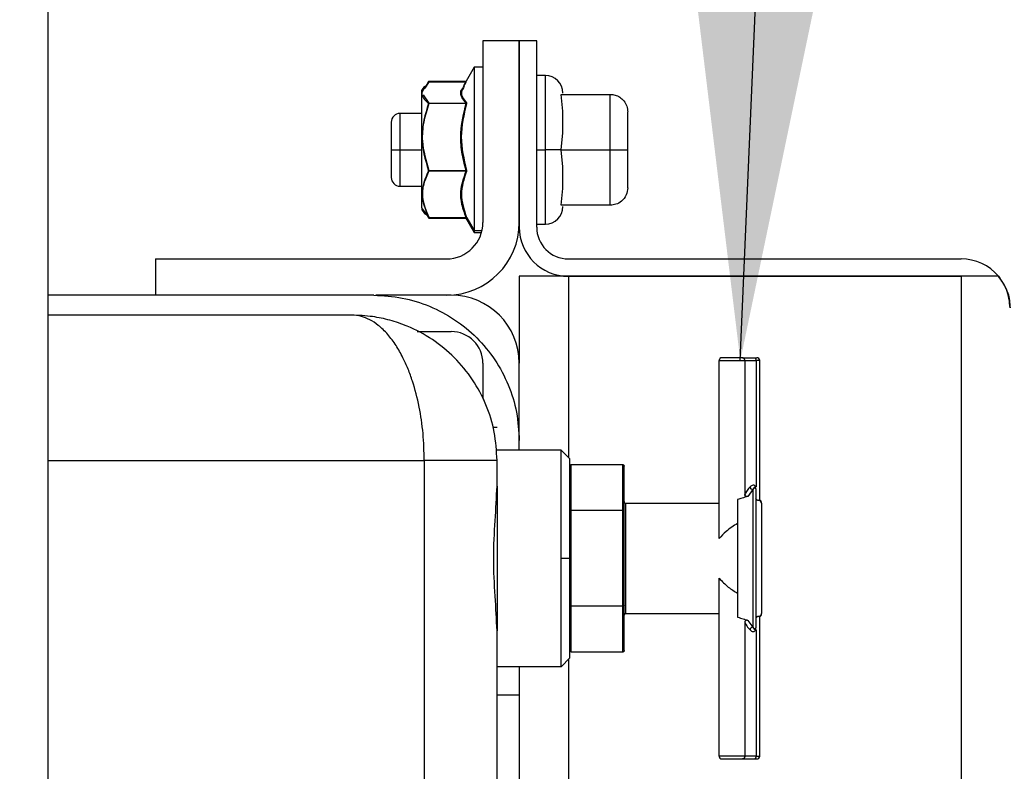
# Model space of a CAD drawing. Units: inches. Extents: x 0.1 to 14.1, y -9.5 to 8.4.
# Drawn here: x 6.5 to 6.7, y -6.2 to -6.1 of the extents above; entities that cross this region are included whole.
import ezdxf

# ---------------------------------------------------------------- set-up
doc = ezdxf.new("R2010")
doc.units = ezdxf.units.IN
doc.header["$MEASUREMENT"] = 0
doc.header["$PDSIZE"] = -1
doc.styles.add('SLDTEXTSTYLE0', font='TXT', dxfattribs={"width": 0.75})
doc.dimstyles.new('SLDDIMSTYLE0', dxfattribs={"dimtxt": 0.125, "dimasz": 0.13, "dimexe": 0, "dimexo": 0.0625, "dimgap": 0.03125, "dimtad": 0, "dimtih": 1, "dimtoh": 1, "dimdec": 0, "dimlfac": 16, "dimrnd": 1e-09, "dimdsep": 46, "dimtxsty": 'SLDTEXTSTYLE0', "dimblk1": 'NONE', "dimblk2": 'NONE', "dimsah": 1, "dimcen": 0.09, "dimadec": 0, "dimazin": 2, "dimtfac": 1, "dimtdec": 0, "dimtofl": 0, "dimtmove": 0, "dimatfit": 3, "dimldrblk": 'NONE', "dimfxl": 1, "dimfrac": 2, "dimtolj": 1, "dimtzin": 12, "dimarcsym": 0})
doc.dimstyles.new('SLDDIMSTYLE5', dxfattribs={"dimtxt": 0.125, "dimasz": 0.13, "dimexe": 0, "dimexo": 0.0625, "dimgap": 0.03125, "dimtad": 0, "dimtih": 1, "dimtoh": 1, "dimlfac": 16, "dimrnd": 1e-09, "dimzin": 4, "dimdsep": 46, "dimtxsty": 'SLDTEXTSTYLE0', "dimsah": 1, "dimcen": 0.09, "dimadec": 0, "dimazin": 1, "dimtfac": 1, "dimtofl": 0, "dimtmove": 0, "dimatfit": 3, "dimfxl": 1, "dimfrac": 2, "dimtolj": 1, "dimtzin": 12, "dimarcsym": 0})

# ---------------------------------------------------------------- blocks, each defined once
blk = doc.blocks.new('*D45')
at = {"color": 0, "linetype": 'Continuous', "lineweight": -2, "transparency": 16777216}
for p, q in [((6.82023260930622, -5.566708550458758), (6.035078576993718, -5.566708550458758)), ((6.035078576993718, -5.566708550458758), (6.035078576993717, -6.505823740994826)), ((6.035078576993717, -7.566689849671356), (6.035078576993717, -6.693323740994826)), ((6.82023260930622, -7.566689849671356), (6.035078576993717, -7.566689849671356))]:
    blk.add_line(p, q, dxfattribs=at)
at = {"layer": 'Defpoints', "color": 0, "linetype": 'Continuous', "transparency": 16777216}
for p in [(6.035078576993718, -5.566708550458758), (6.88273260930622, -5.566708550458758), (6.88273260930622, -7.566689849671356)]:
    blk.add_point(p, dxfattribs=at)
at = {"color": 0, "linetype": 'Continuous', "lineweight": 18, "transparency": 16777216, "insert": (6.035078576993719, -6.537073740994824), "char_height": 0.125, "attachment_point": 2, "style": 'SLDTEXTSTYLE0'}
blk.add_mtext('\\A1;32', dxfattribs=at)
blk = doc.blocks.new('_None')

msp = doc.modelspace()

# ---------------------------------------------------------------- linework, layer by layer
at = {"color": 7, "linetype": 'Continuous', "lineweight": 25}
for p, q in [((6.507713908062328, -5.62918997587083), (6.507713908062328, -7.504189889045167)), ((6.608982606531015, -6.057129325612278), (6.60117011178162, -6.057129325612278)), ((6.60117011178162, -6.057129325612278), (6.60117011178162, -6.096191781026127)), ((6.608982606531015, -6.096191781026127), (6.608982606531015, -6.057129325612278)), ((6.608982973193445, -6.057129325612278), (6.608982973193445, -6.097191742807816)), ((6.612720473350858, -6.057129325612278), (6.608982973193445, -6.057129325612278)), ((6.612720473350858, -6.097191742807816), (6.612720473350858, -6.057129325612278)), ((6.599295110108468, -6.062832539728262), (6.596986933439389, -6.066830333545406)), ((6.60117011178162, -6.062832539728262), (6.599295110108468, -6.062832539728262)), ((6.599295110108468, -6.062832539728262), (6.599295110108468, -6.097890161406291)), ((6.589595513825699, -6.066012822989357), (6.588681057722905, -6.06703009123779)), ((6.589493801667352, -6.065912797478195), (6.589003024003524, -6.066816840367947)), ((6.589595513825699, -6.065867624666701), (6.589480895149784, -6.066016049618751)), ((6.589529661253099, -6.066026609496761), (6.589493801667352, -6.066060929100299)), ((6.597547431964461, -6.065859411428249), (6.589595513825699, -6.065859411428249)), ((6.589595513825699, -6.065859411428249), (6.589595513825699, -6.065860878077972)), ((6.597462274614873, -6.066006956390464), (6.589595513825699, -6.066006956390464)), ((6.589595513825699, -6.066006956390464), (6.589595513825699, -6.066008129710243)), ((6.596989115080852, -6.067042704425413), (6.597568735051698, -6.066012822989357)), ((6.597122525206352, -6.066790734002865), (6.597568735051698, -6.065867624666701)), ((6.614595456690893, -6.064608065883899), (6.612720473350858, -6.064608065883899)), ((6.588637168229923, -6.066915985889278), (6.588005885522552, -6.067799789012842)), ((6.588005885522552, -6.067799789012842), (6.588005885522552, -6.093037897460059)), ((6.589493801667352, -6.066060929100299), (6.588854709050203, -6.06707145076)), ((6.589335476829667, -6.066204367443287), (6.588888826989404, -6.0667831074243)), ((6.618345460037197, -6.072279817259172), (6.618014107198348, -6.068658952421046)), ((6.618014107198348, -6.068658952421046), (6.628532974016835, -6.068658952421046)), ((6.628532974016835, -6.080566681528609), (6.628532974016835, -6.068658952421046)), ((6.589571845765779, -6.070508104392818), (6.597549888602749, -6.070508104392818)), ((6.589571845765779, -6.070508104392818), (6.589571845765779, -6.070600503325416)), ((6.597549705271533, -6.070600503325416), (6.589571845765779, -6.070600503325416)), ((6.587982602458187, -6.072754425109796), (6.583345459360192, -6.072754425109796)), ((6.608982973193445, -6.072754425109796), (6.608982606531015, -6.072754425109796)), ((6.632282959030022, -6.080566681528609), (6.632282959030022, -6.072408882434868)), ((6.618014107198348, -6.080566681528609), (6.618345460037197, -6.076945816690483)), ((6.58147045768704, -6.080566681528609), (6.583345459360192, -6.080566681528609)), ((6.612720473350858, -6.080566681528609), (6.614595456690893, -6.080566681528609)), ((6.618014107198348, -6.080566681528609), (6.614595456690893, -6.080566681528609)), ((6.618345460037197, -6.084187839696682), (6.618014107198348, -6.080566681528609)), ((6.618014107198348, -6.080566681528609), (6.628532974016835, -6.080566681528609)), ((6.628532974016835, -6.092474703966118), (6.628532974016835, -6.080566681528609)), ((6.632282959030022, -6.088724773952297), (6.632282959030022, -6.080566681528609)), ((6.589571845765779, -6.085013856821128), (6.589571845765779, -6.0851329487787)), ((6.589571845765779, -6.085013856821128), (6.597549705271533, -6.085013856821128)), ((6.597549888602749, -6.0851329487787), (6.589571845765779, -6.0851329487787)), ((6.583345459360192, -6.088379231277369), (6.587982602458187, -6.088379231277369)), ((6.608982606531015, -6.088379231277369), (6.608982973193445, -6.088379231277369)), ((6.618014107198348, -6.092474703966118), (6.618345460037197, -6.08885383912799)), ((6.588005885522552, -6.093037897460059), (6.589493801667352, -6.095072727286864)), ((6.588005885522552, -6.093333867374323), (6.588637149896797, -6.094217670497887)), ((6.628532974016835, -6.092474703966118), (6.618014107198348, -6.092474703966118)), ((6.588637149896797, -6.094217670497887), (6.588807629594072, -6.094456147742978)), ((6.589236001312152, -6.094720144693262), (6.588682726036968, -6.094103565149375)), ((6.589493801667352, -6.095072727286864), (6.589353938283065, -6.094851556508514)), ((6.589595513825699, -6.09512054006786), (6.589353938283065, -6.094851556508514)), ((6.589595513825699, -6.095266031720461), (6.58948100514851, -6.095117313438468)), ((6.589529661253099, -6.095107046890401), (6.589493801667352, -6.095072727286864)), ((6.589527406279149, -6.095251951883114), (6.589493801667352, -6.095220858908968)), ((6.589595513825699, -6.095093847042886), (6.597568735051698, -6.095093847042886)), ((6.589595513825699, -6.095093847042886), (6.589595513825699, -6.095123766697252)), ((6.589595513825699, -6.095123766697252), (6.589595513825699, -6.095126699996701)), ((6.589595513825699, -6.095123766697252), (6.597587764831864, -6.095123766697252)), ((6.589595513825699, -6.095126699996701), (6.597594016426314, -6.095126699996701)), ((6.589595513825699, -6.095245791954273), (6.589595513825699, -6.095272484979246)), ((6.589595513825699, -6.095272484979246), (6.589595513825699, -6.095274244958915)), ((6.589595513825699, -6.095274244958915), (6.597547431964461, -6.095274244958915)), ((6.597462274614873, -6.095126699996701), (6.599295110108468, -6.098301116658901)), ((6.597676992134438, -6.095178619396922), (6.597530382161423, -6.094885876112052)), ((6.597695985248361, -6.095184485995818), (6.599295110108468, -6.097890161406291)), ((6.612720473350858, -6.096525590503264), (6.614595456690893, -6.096525590503264)), ((6.599295110108468, -6.097890161406291), (6.599295110108468, -6.098301116658901)), ((6.599295110108468, -6.098301116658901), (6.600879953466887, -6.098301116658901)), ((6.53085760403771, -6.104004330774885), (6.593357617032225, -6.104004330774885)), ((6.53085760403771, -6.104004330774885), (6.53085760403771, -6.111816880523644)), ((6.619532969652319, -6.104004330774885), (6.703870113715769, -6.104004330774885)), ((6.608982606531015, -6.107746634210143), (6.608982606531015, -6.126441724909526)), ((6.619532602989889, -6.107746634210143), (6.608982606531015, -6.107746634210143)), ((6.703870113715769, -6.107746634210143), (6.619532602989889, -6.107746634210143)), ((6.619532969652319, -6.107741940931026), (6.703870113715769, -6.107741940931026)), ((6.711925687323763, -6.107741940931026), (6.703870113715769, -6.107741940931026)), ((6.711925687323763, -6.107746634210143), (6.703870113715769, -6.107746634210143)), ((6.577732609200318, -6.111816880523644), (6.507713908062328, -6.111816880523644)), ((6.59435761548016, -6.111816880523644), (6.578163235892347, -6.111816880523644)), ((6.572951367766962, -6.116098031067427), (6.507713908062328, -6.116098031067427)), ((6.587066368042606, -6.119629430272402), (6.59435761548016, -6.119629430272402)), ((6.60117011178162, -6.126441724909526), (6.60117011178162, -6.134168622314416)), ((6.608982606531015, -6.145098096056202), (6.608982606531015, -6.126441724909526)), ((6.651915660564711, -6.164107636456368), (6.651915660564711, -6.125879411405421)), ((6.651915660564711, -6.125879411405421), (6.657424195262983, -6.125879411405421)), ((6.656914277820256, -6.125254325293135), (6.652540655011389, -6.125254325293135)), ((6.656914277820256, -6.125254325293135), (6.659402155746747, -6.125254325293135)), ((6.657424195262983, -6.125879411405421), (6.657424195262983, -6.154633079240597)), ((6.657424195262983, -6.125879411405421), (6.659865085398945, -6.125879411405421)), ((6.659402155746747, -6.125254325293135), (6.659534337553104, -6.125254325293135)), ((6.659534337553104, -6.125284244947501), (6.659534337553104, -6.125254325293135)), ((6.659534337553104, -6.125254325293135), (6.660010320387844, -6.125254325293135)), ((6.659865085398945, -6.125879411405421), (6.659865085398945, -6.153031791072147)), ((6.660635324001081, -6.155870051617653), (6.660635324001081, -6.125879411405421)), ((6.604201365097659, -6.140254338678368), (6.60337641129426, -6.140254338678368)), ((6.617951352923292, -6.145098096056202), (6.604201365097659, -6.145098096056202)), ((6.619826354596444, -6.146973061063113), (6.617951352923292, -6.145098096056202)), ((6.617951352923292, -6.168379400441921), (6.617951352923292, -6.145098096056202)), ((6.604201365097659, -6.147347936732517), (6.588576357265747, -6.147347936732517)), ((6.604201365097659, -6.152832620039653), (6.604201365097659, -6.147347936732517)), ((6.619826354596444, -6.168379400441921), (6.619826354596444, -6.146973061063113)), ((6.620138860986344, -6.158118132314298), (6.620138860986344, -6.148234966485473)), ((6.620138860986344, -6.148234966485473), (6.631201359858082, -6.148234966485473)), ((6.631201359858082, -6.158118132314298), (6.631201359858082, -6.148234966485473)), ((6.631513866247978, -6.15830058353994), (6.631513866247978, -6.148593122348027)), ((6.604201365097659, -6.152832620039653), (6.604201365097659, -6.183925887514242)), ((6.65913885545508, -6.153594984566087), (6.658076368562355, -6.155055474361051)), ((6.65913885545508, -6.153594984566087), (6.65913885545508, -6.183163816317753)), ((6.659795153706803, -6.15345037290332), (6.65976385906832, -6.15345037290332)), ((6.631826354304756, -6.156504230958225), (6.631826354304756, -6.180254276595671)), ((6.631826354304756, -6.156504230958225), (6.651915660564711, -6.156504230958225)), ((6.65588885133274, -6.155748613020521), (6.65588885133274, -6.181010187863318)), ((6.659865085398945, -6.155629227733003), (6.659795153706803, -6.155502215866921)), ((6.620138860986344, -6.178672934863465), (6.620138860986344, -6.158118132314298)), ((6.631201359858082, -6.158118132314298), (6.620138860986344, -6.158118132314298)), ((6.631201359858082, -6.178672934863465), (6.631201359858082, -6.158118132314298)), ((6.631513866247978, -6.178489896977934), (6.631513866247978, -6.15830058353994)), ((6.617951352923292, -6.191660704827639), (6.617951352923292, -6.168379400441921)), ((6.619826354596444, -6.168379400441921), (6.617951352923292, -6.168379400441921)), ((6.619826354596444, -6.189785446490783), (6.619826354596444, -6.168379400441921)), ((6.651915660564711, -6.21087938947842), (6.651915660564711, -6.172650871097527)), ((6.631201359858082, -6.178672934863465), (6.620138860986344, -6.178672934863465)), ((6.620138860986344, -6.188523834398367), (6.620138860986344, -6.178672934863465)), ((6.631201359858082, -6.188523834398367), (6.631201359858082, -6.178672934863465)), ((6.631513866247978, -6.188165385205869), (6.631513866247978, -6.178489896977934)), ((6.631826354304756, -6.180254276595671), (6.651915660564711, -6.180254276595671)), ((6.657424195262983, -6.182125721643246), (6.657424195262983, -6.21087938947842)), ((6.658076368562355, -6.181703033192845), (6.65913885545508, -6.183163816317753)), ((6.659795153706803, -6.181256585016918), (6.659865085398945, -6.181129573150837)), ((6.660635324001081, -6.21087938947842), (6.660635324001081, -6.180888749266188)), ((6.661013857128236, -6.180310009285176), (6.661013857128236, -6.180312649254677)), ((6.604201365097659, -6.232860655548958), (6.604201365097659, -6.183925887514242)), ((6.65976385906832, -6.183308427980521), (6.659795153706803, -6.183308427980521)), ((6.659865085398945, -6.183726716481749), (6.659865085398945, -6.21087938947842)), ((6.631201359858082, -6.188523834398367), (6.620138860986344, -6.188523834398367)), ((6.617951352923292, -6.191660704827639), (6.619826354596444, -6.189785446490783)), ((6.617951352923292, -6.191660704827639), (6.604201365097659, -6.191660704827639)), ((6.608982606531015, -6.191660704827639), (6.608982606531015, -6.236816796513947)), ((6.608982606531015, -6.197754341100099), (6.604201365097659, -6.197754341100099)), ((6.657424195262983, -6.21087938947842), (6.651915660564711, -6.21087938947842)), ((6.652540655011389, -6.211504182260761), (6.656914277820256, -6.211504182260761)), ((6.656914277820256, -6.211504182260761), (6.659402155746747, -6.211504182260761)), ((6.659865085398945, -6.21087938947842), (6.657424195262983, -6.21087938947842)), ((6.659402155746747, -6.211504182260761), (6.659534337553104, -6.211504182260761)), ((6.659534337553104, -6.211504182260761), (6.659534337553104, -6.211474262606394)), ((6.659534337553104, -6.211504182260761), (6.660010320387844, -6.211504182260761))]:
    msp.add_line(p, q, dxfattribs=at)
at = {"color": 8, "linetype": 'Continuous', "lineweight": 25}
for p, q in [((6.589595513825699, -6.065860878077972), (6.589595513825699, -6.065867624666701)), ((6.597542738685345, -6.065867624666701), (6.589595513825699, -6.065867624666701)), ((6.589595513825699, -6.066008129710243), (6.589595513825699, -6.066012822989357)), ((6.597458827988021, -6.066012822989357), (6.589595513825699, -6.066012822989357)), ((6.614595456690893, -6.080566681528609), (6.614595456690893, -6.064608065883899)), ((6.588330748436377, -6.068730524927567), (6.589571845765779, -6.070508104392818)), ((6.583345459360192, -6.072754425109796), (6.583345459360192, -6.080566681528609)), ((6.583345459360192, -6.080566681528609), (6.583345459360192, -6.088379231277369)), ((6.583345459360192, -6.080566681528609), (6.587982602458187, -6.080566681528609)), ((6.608982606531015, -6.080566681528609), (6.608982973193445, -6.080566681528609)), ((6.614595456690893, -6.096525590503264), (6.614595456690893, -6.080566681528609)), ((6.589595513825699, -6.095245791954273), (6.597531005487554, -6.095245791954273)), ((6.589595513825699, -6.095272484979246), (6.59754647864214, -6.095272484979246)), ((6.599295110108468, -6.097890161406291), (6.600983297273054, -6.097890161406291)), ((6.619532602989889, -6.107746634210143), (6.619532602989889, -6.146679437788407)), ((6.703870113715769, -6.107746634210143), (6.703870113715769, -6.306566844088779)), ((6.660635324001081, -6.125879411405421), (6.659865085398945, -6.125879411405421)), ((6.507713908062328, -6.147347936732517), (6.588576357265747, -6.147347936732517)), ((6.588576357265747, -6.147347936732517), (6.588576357265747, -6.232860655548958)), ((6.619532602989889, -6.190079363095434), (6.619532602989889, -6.306566844088779)), ((6.659865085398945, -6.21087938947842), (6.660635324001081, -6.21087938947842))]:
    msp.add_line(p, q, dxfattribs=at)
at = {"color": 7, "linetype": 'Continuous', "lineweight": 25}
for centre, radius, start, end in [((6.614595465081901, -6.068358054128948), 0.003750000000000142, 0, 90), ((6.59764517813527, -6.070308778583826), 0.0003069501467118061, 251.8782618151521, 272.3835870810276), ((6.597537273217789, -6.070375475691906), 0.0001332273254366863, 275.4335163588153, 335.1113265377434), ((6.583345465081901, -6.074629318175283), 0.001875000000000071, 90, 180), ((6.597462606687991, -6.084652897515182), 0.0003713189785117682, 283.5660057969113, 301.7398600438664), ((6.583345465081901, -6.086504318175283), 0.001875000000000071, 180, 270.0000000000008), ((6.597522328567592, -6.085290852749418), 0.0001602910462451773, 32.09143896492804, 80.09951385455977), ((6.588104084665652, -6.092966377249137), 0.0001214833827129362, 180.2520255570694, 216.0665278519086), ((6.614595465081901, -6.092775582221618), 0.003750000000000142, 270.0000000000008, 0), ((6.597597933013439, -6.095195530307491), 0.0001057922836056804, 41.64252007264331, 106.0212172515107), ((6.59335760930621, -6.096191818175283), 0.015625, 270.0000000000073, 0), ((6.59335760930621, -6.096191818175283), 0.007812500000000888, 270.0000000000139, 0), ((6.619532965081902, -6.097191818175283), 0.01055000000000028, 180.0000000000055, 270.0000000000008), ((6.619532965081902, -6.097191818175283), 0.00681250000000011, 180.0000000000082, 270.0000000000008), ((6.703870109306212, -6.114554318175283), 0.01055000000000028, 40.22077540692128, 90), ((6.594357609306211, -6.126441818175284), 0.01462500000000011, 0, 90), ((6.594357609306211, -6.126441818175284), 0.006812500000000554, 0, 90), ((6.660010320109592, -6.125879318175281), 0.0006249999999998757, 0, 90), ((6.65921380861073, -6.152926029513054), 0.0006731410242441372, 186.6199626885424, 263.6069509931249), ((6.631826359306213, -6.156191818175282), 0.000312500000000604, 180, 270.0000000000008), ((6.660389377452141, -6.156513891115273), 0.0006244799334344555, 0.05201548997364677, 90.04722999669447), ((6.631826359306213, -6.180566818175283), 0.000312500000000604, 90, 180), ((6.660389377554363, -6.18024491006841), 0.0006244796336764757, 269.9527606018611, 359.9749249176565), ((6.65921358219661, -6.183832544058196), 0.000672889944001904, 96.37604519215178, 173.3970411261942), ((6.660010320109592, -6.21087931817528), 0.0006249999999998757, 269.9999999997565, 359.9999999998379)]:
    msp.add_arc(centre, radius, start, end, dxfattribs=at)
for points, knots in [([(6.589595513825699, -6.065867624666701), (6.589584261894721, -6.065867180921359), (6.589561386192933, -6.065866278766327), (6.589523165764337, -6.065878771174869), (6.589504870364728, -6.065899971377853), (6.589493801667352, -6.065912797478195)], [0, 0, 0, 0, 0.276602124077202, 0.5623450514758584, 1, 1, 1, 1]), ([(6.589595513825699, -6.065861171407917), (6.589592393675314, -6.065860734682634), (6.589586048929561, -6.065859846612977), (6.589574147071971, -6.065861202803479), (6.589560626466216, -6.065864328526082), (6.589546261621283, -6.065870110457226), (6.589534684102475, -6.06587579081614), (6.589528583581092, -6.065880021646141), (6.589527002950476, -6.06588111784416)], [0, 0, 0, 0, 0.1743000894296315, 0.3544347600662558, 0.5396319530247211, 0.7319176369441709, 0.9305404955405824, 1, 1, 1, 1]), ([(6.589595513825699, -6.06600988968991), (6.589592405487334, -6.066009264545533), (6.589586095886229, -6.066007995567968), (6.58957425734355, -6.066008628336306), (6.58956111190918, -6.066011716705807), (6.589546691356503, -6.066016512467115), (6.589536296997235, -6.066022310773473), (6.589530589355981, -6.066025727635633), (6.589529606253734, -6.066026316166816)], [0, 0, 0, 0, 0.1799918601419481, 0.3653646117616343, 0.5565452807043765, 0.7531501995399159, 0.9574818068308039, 1, 1, 1, 1]), ([(6.628532974016835, -6.068658952421046), (6.628881082834724, -6.068687585006039), (6.629613267453472, -6.068747808525957), (6.630639751246154, -6.069240157628649), (6.631539262814041, -6.070055905871289), (6.632164397923276, -6.071157882615664), (6.632244114857368, -6.071999017393104), (6.632282959030022, -6.072408882434866)], [0, 0, 0, 0, 0.1644135360537175, 0.345814458087581, 0.5408889652330784, 0.7762860739032088, 1, 1, 1, 1]), ([(6.589470133607435, -6.070578210249614), (6.588764913030207, -6.07298352614637), (6.587350165638444, -6.077808845346054), (6.588762045115139, -6.082639942065983), (6.589470133607435, -6.085062842921902)], [0, 0, 0, 0, 0.4984780896799317, 1, 1, 1, 1]), ([(6.589571845765779, -6.070600503325416), (6.589146522561357, -6.071917290472479), (6.588300825680289, -6.074535541185636), (6.587927241025035, -6.079504338673525), (6.588946586664143, -6.082919203752171), (6.589571845765779, -6.085013856821128)], [0, 0, 0, 0, 0.2811750758721194, 0.5590780898543529, 1, 1, 1, 1]), ([(6.589470133607435, -6.070578210249614), (6.589476645106018, -6.070568151719002), (6.589489875884279, -6.07054771369134), (6.589524350345339, -6.070519724784663), (6.589553945737578, -6.070512483874879), (6.589571845765779, -6.070508104392818)], [0, 0, 0, 0, 0.2769107342483135, 0.562657654854482, 0.9999999999999999, 0.9999999999999999, 0.9999999999999999, 0.9999999999999999]), ([(6.589571845765779, -6.070600503325416), (6.589560589627077, -6.070596790313111), (6.589537697444236, -6.070589238970783), (6.589499553597939, -6.070580073200048), (6.589481220604146, -6.070578912307127), (6.589470133607435, -6.070578210249614)], [0, 0, 0, 0, 0.2765885593076445, 0.5625122467535099, 0.9999999999999999, 0.9999999999999999, 0.9999999999999999, 0.9999999999999999]), ([(6.597549705271533, -6.085013856821128), (6.597210345864603, -6.083687486460867), (6.596534301213545, -6.081045197580487), (6.5962439625849, -6.07613588333275), (6.597053472909501, -6.072704160289307), (6.597549705271533, -6.070600503325416)], [0, 0, 0, 0, 0.2806120988563777, 0.5590129655508852, 1, 1, 1, 1]), ([(6.597657944021151, -6.070615463152599), (6.597096642594522, -6.073006269283308), (6.595973009727096, -6.077792268784956), (6.597095956128165, -6.082575084160942), (6.597657944021151, -6.084968684009635)], [0, 0, 0, 0, 0.4995416589335835, 1, 1, 1, 1]), ([(6.597549705271533, -6.070600503325416), (6.597554983093829, -6.070590156474021), (6.597565138472923, -6.070570247467518), (6.597569861491003, -6.070542070306555), (6.597565282735438, -6.070519588674795), (6.597555138103125, -6.070512020608419), (6.597549888602749, -6.070508104392818)], [0, 0, 0, 0, 0.2600843075188344, 0.5004440453589956, 0.7414968731084718, 1, 1, 1, 1]), ([(6.597658127352364, -6.070431545277234), (6.597664053883104, -6.070440895472153), (6.597675698340559, -6.070459266750689), (6.597678325932122, -6.070507400504241), (6.597672398424791, -6.07056064556998), (6.597662818119495, -6.070596978385224), (6.597657944021151, -6.070615463152599)], [0, 0, 0, 0, 0.2839357035023463, 0.5578773428103251, 0.775064651216717, 1, 1, 1, 1]), ([(6.618345460037197, -6.076945816690483), (6.618345460037197, -6.075992094490344), (6.618345460037197, -6.074289005698375), (6.618345460037197, -6.072893740229178), (6.618345460037197, -6.072279817259172)], [0, 0, 0, 0, 0.5599955825185985, 1, 1, 1, 1]), ([(6.58147045768704, -6.074629390116707), (6.58147045768704, -6.074692003090895), (6.58147045768704, -6.074814015672837), (6.58147045768704, -6.075718226583895), (6.58147045768704, -6.0770588932325), (6.58147045768704, -6.078734369660708), (6.58147045768704, -6.080005511255878), (6.58147045768704, -6.080566681528609)], [0, 0, 0, 0, 0.210206711909489, 0.4096253850606122, 0.5904444985079881, 0.8191937284217794, 1, 1, 1, 1]), ([(6.58147045768704, -6.080566681528609), (6.58147045768704, -6.081127962147059), (6.58147045768704, -6.082399143232738), (6.58147045768704, -6.084074509315435), (6.58147045768704, -6.085415451394868), (6.58147045768704, -6.086319625286464), (6.58147045768704, -6.086441648064142), (6.58147045768704, -6.086504266270456)], [0, 0, 0, 0, 0.1808329541862106, 0.4095481359458264, 0.5903849990478817, 0.7897986168845315, 1, 1, 1, 1]), ([(6.628532974016835, -6.080566681528609), (6.628881080621028, -6.080566681528609), (6.62961325855256, -6.080566681528609), (6.630639813328493, -6.080566681528609), (6.631539188485903, -6.080566681528609), (6.632164423988414, -6.080566681528609), (6.63224412259995, -6.080566681528609), (6.632282959030022, -6.080566681528609)], [0, 0, 0, 0, 0.1644113018028567, 0.3458087994423288, 0.5408984673273227, 0.776283874663066, 0.9999999999999999, 0.9999999999999999, 0.9999999999999999, 0.9999999999999999]), ([(6.589470133607435, -6.085062842921902), (6.588768041305645, -6.086736768050628), (6.587364906955273, -6.090082114299371), (6.588784524293594, -6.093410019942475), (6.589493801667352, -6.095072727286864)], [0, 0, 0, 0, 0.5003742525470455, 1, 1, 1, 1]), ([(6.589470133607435, -6.085062842921902), (6.589476632735391, -6.085058394506474), (6.589489829055978, -6.085049362107595), (6.589524387323415, -6.085032213683897), (6.589553949986431, -6.085020778884923), (6.589571845765779, -6.085013856821128)], [0, 0, 0, 0, 0.27692259947752, 0.5622845748317284, 1, 1, 1, 1]), ([(6.589571845765779, -6.0851329487787), (6.589560583711467, -6.085129529842652), (6.589537629504886, -6.085122561401358), (6.589499712377179, -6.085099306434351), (6.589481264811649, -6.08507656502079), (6.589470133607435, -6.085062842921902)], [0, 0, 0, 0, 0.2764183096907885, 0.5633930370424843, 1, 1, 1, 1]), ([(6.597549888602749, -6.0851329487787), (6.597555137646353, -6.085125189172821), (6.597565281514605, -6.085110193599217), (6.597569862226408, -6.085078861604662), (6.597565136311513, -6.085044954730517), (6.597554983282311, -6.085024493505445), (6.597549705271533, -6.085013856821128)], [0, 0, 0, 0, 0.258832161795978, 0.5001976638283344, 0.7401797960479852, 0.9999999999999999, 0.9999999999999999, 0.9999999999999999, 0.9999999999999999]), ([(6.597657944021151, -6.084968684009635), (6.597663897848697, -6.084992928742849), (6.597675580208829, -6.085040500779897), (6.597678346649307, -6.08510816282042), (6.59767248564215, -6.085164480966471), (6.597662976758496, -6.085191775003546), (6.597658127352364, -6.085205694605001)], [0, 0, 0, 0, 0.284412081491087, 0.5580619080094461, 0.7746173608547066, 1, 1, 1, 1]), ([(6.618345460037197, -6.08885383912799), (6.618345460037197, -6.088061760820338), (6.618345460037197, -6.08664743037539), (6.618345460037197, -6.084939336625922), (6.618345460037197, -6.084187839696682)], [0, 0, 0, 0, 0.560037656321357, 1, 1, 1, 1]), ([(6.589571845765779, -6.0851329487787), (6.589148161817185, -6.086044728010755), (6.588305550256834, -6.087858050710299), (6.587946427258242, -6.091292688602822), (6.588969144930189, -6.093650061458343), (6.589595513825699, -6.095093847042886)], [0, 0, 0, 0, 0.2815806502460649, 0.5600002356846754, 0.9999999999999999, 0.9999999999999999, 0.9999999999999999, 0.9999999999999999]), ([(6.597568735051698, -6.095093847042886), (6.597227667809854, -6.094175014340795), (6.596548803498617, -6.092346158757737), (6.596253572768482, -6.088954024273692), (6.597057588194964, -6.086584074325916), (6.597549888602749, -6.0851329487787)], [0, 0, 0, 0, 0.2813257856916382, 0.559954203468335, 0.9999999999999999, 0.9999999999999999, 0.9999999999999999, 0.9999999999999999]), ([(6.597658127352364, -6.085205694605001), (6.597101923324953, -6.086849276945244), (6.595984860316101, -6.09015019701021), (6.597111383403167, -6.093462287257339), (6.597676992134438, -6.095125233346977)], [0, 0, 0, 0, 0.4979164317517561, 1, 1, 1, 1]), ([(6.632282959030022, -6.088724773952297), (6.632219163384974, -6.089252449846699), (6.632089306250606, -6.090326543218985), (6.631102735762251, -6.091588827763903), (6.629825355329963, -6.092347131913003), (6.628947478220784, -6.092433787905366), (6.628532974016835, -6.092474703966118)], [0, 0, 0, 0, 0.287605306950621, 0.5854255563069549, 0.8042518161552503, 1, 1, 1, 1]), ([(6.589493801667352, -6.095072727286864), (6.58950030360489, -6.095078369545529), (6.589513533750207, -6.095089850415894), (6.589547991939902, -6.095100101727891), (6.589577606263649, -6.095096203981335), (6.589595513825699, -6.095093847042886)], [0, 0, 0, 0, 0.276417903878352, 0.5624552701896357, 1, 1, 1, 1]), ([(6.589493801667352, -6.095220858908968), (6.589500294599524, -6.095227009613605), (6.5895134839576, -6.095239503790925), (6.589548017350587, -6.095251156152443), (6.589577612464925, -6.095247813713708), (6.589595513825699, -6.095245791954273)], [0, 0, 0, 0, 0.2769955000157887, 0.5626722625384772, 1, 1, 1, 1]), ([(6.589527002950476, -6.095252538543003), (6.589528583581092, -6.09525363474102), (6.589534684102475, -6.095257865571025), (6.589546261621283, -6.095263545929939), (6.589560626466216, -6.095269327861081), (6.589574147071971, -6.095272453583689), (6.589586048929561, -6.095273809774186), (6.589592393675314, -6.095272921704527), (6.589595513825699, -6.095272484979246)], [0, 0, 0, 0, 0.06945950445941776, 0.2680823630558293, 0.4603680469752791, 0.6455652399337444, 0.8256999105703686, 1, 1, 1, 1]), ([(6.589529606253734, -6.095107340220345), (6.589530589355338, -6.095107928752769), (6.589536297194549, -6.095111345742856), (6.589546692069849, -6.095117144048825), (6.589561106540348, -6.095121938203253), (6.589574261813492, -6.095125029077295), (6.589586101112126, -6.095125660245916), (6.589592406228054, -6.095124391850383), (6.589595513825699, -6.095123766697252)], [0, 0, 0, 0, 0.0425140631986439, 0.2468345445461232, 0.4434287581597449, 0.6344874545025397, 0.8198501124966172, 1, 1, 1, 1]), ([(6.597587764831864, -6.095123766697252), (6.59758686829727, -6.095120649273092), (6.597584977102883, -6.095114073224476), (6.597574333156892, -6.095100818347859), (6.597568735051698, -6.095093847042886)], [0, 0, 0, 0, 0.474057346951276, 1, 1, 1, 1]), ([(6.597568735051698, -6.09512054006786), (6.597574333258549, -6.095123265681829), (6.597584984771576, -6.095128451612521), (6.597586870297796, -6.095125274152446), (6.597587764831864, -6.095123766697252)], [0, 0, 0, 0, 0.5255785571986981, 1, 1, 1, 1]), ([(6.597676992134438, -6.095125233346977), (6.59768314615237, -6.09514055223087), (6.59769399942676, -6.095167568734878), (6.597695385224796, -6.095179374380967), (6.597695985248361, -6.095184485995818)], [0, 0, 0, 0, 0.5670194741246926, 1, 1, 1, 1]), ([(6.597695985248361, -6.095184485995818), (6.597694968782228, -6.095187985425786), (6.597693123370956, -6.095194338699441), (6.597681992182313, -6.095183491761485), (6.597676992134438, -6.095178619396922)], [0, 0, 0, 0, 0.5508073723982636, 1, 1, 1, 1]), ([(6.711925687323763, -6.107741940931026), (6.712718398939344, -6.108923048858493), (6.714170024683867, -6.111085911923521), (6.714342033060163, -6.113471419042432), (6.714420110174643, -6.114554235568152)], [0, 0, 0, 0, 0.5460853932752353, 1, 1, 1, 1]), ([(6.714420110174643, -6.114554235568152), (6.714293423232405, -6.113178461639245), (6.714073290870921, -6.110787904581883), (6.712565667979831, -6.108652925415694), (6.711925687323763, -6.107746634210143)], [0, 0, 0, 0, 0.5755034897286074, 1, 1, 1, 1]), ([(6.577732609200318, -6.111816880523644), (6.579777900584048, -6.111933193222239), (6.583868473257201, -6.11216581804538), (6.589768516680302, -6.114023801016662), (6.595206365717857, -6.11691197395071), (6.599971109347642, -6.120828244050337), (6.603887441878701, -6.12559300657613), (6.606775445708887, -6.131030950335878), (6.608633703166017, -6.136930921734013), (6.608866304887279, -6.141021488855941), (6.608982606531015, -6.143066786188733)], [0, 0, 0, 0, 0.1249999230200769, 0.2499992291167061, 0.3749995253558802, 0.4999994300342787, 0.6249993347126772, 0.7500017639801332, 0.8750000403139265, 1, 1, 1, 1]), ([(6.588576357265747, -6.147347936732515), (6.588522507254755, -6.145393667741594), (6.588413691548176, -6.141444640486508), (6.587537123300017, -6.135629288424344), (6.586356050185003, -6.131059262431682), (6.585109806871664, -6.127633152756534), (6.583939197957555, -6.125029014117866), (6.582489675997735, -6.122487478586715), (6.58071786214898, -6.120116550997025), (6.578813197477853, -6.11827564303211), (6.576896146973965, -6.117037919731159), (6.574968533978804, -6.116254398915942), (6.573656511817646, -6.116152692828789), (6.572951367766962, -6.116098031067427)], [0, 0, 0, 0, 0.112607778839477, 0.2275486076061322, 0.3505118385249806, 0.4151914380249427, 0.4820724565439768, 0.5634120840113092, 0.6519887792787763, 0.7478890964778776, 0.8307056041628851, 0.9090130185503175, 1, 1, 1, 1]), ([(6.604201365097659, -6.147347936732517), (6.604084216304624, -6.145299445972043), (6.603848834570364, -6.141183506786163), (6.601974504738738, -6.135263768289839), (6.599070392936152, -6.129820352062129), (6.595141769098465, -6.125060845130172), (6.590375575610473, -6.121165514512931), (6.585603020972151, -6.118622111055819), (6.581241583290002, -6.117141293499239), (6.577235360715733, -6.116275429442222), (6.574465075325445, -6.116160713070878), (6.572951367766962, -6.116098031067427)], [0, 0, 0, 0, 0.1180620805741134, 0.2372167613237533, 0.3583657565471504, 0.4820765345755739, 0.6084984532455419, 0.7373749907734303, 0.8212960582035137, 0.9023546424577954, 0.9999999999999999, 0.9999999999999999, 0.9999999999999999, 0.9999999999999999]), ([(6.652540655011389, -6.125254325293135), (6.652386129458982, -6.125279953110194), (6.65219841591643, -6.125311085102627), (6.652019040131091, -6.125527306350799), (6.651959614369112, -6.125638616057502), (6.651922451469837, -6.125757916944348), (6.651917820016354, -6.125840777172019), (6.651915660564711, -6.125879411405421)], [0, 0, 0, 0, 0.5912513121256372, 0.7182364121043565, 0.8270146976289103, 0.9193442410854002, 1, 1, 1, 1]), ([(6.657424195262983, -6.125879411405421), (6.657420342724123, -6.125821455702077), (6.657412290676241, -6.125700324646511), (6.657345912825861, -6.125529726269487), (6.657235504613158, -6.125379442864507), (6.657085262383049, -6.125274470155265), (6.656970102962205, -6.125260902435361), (6.656914277820256, -6.125254325293135)], [0, 0, 0, 0, 0.169658198860707, 0.3545962783379108, 0.5502541699983768, 0.7819794106605624, 1, 1, 1, 1]), ([(6.659865085398945, -6.125879411405421), (6.65985967734424, -6.125810041931388), (6.659848723924657, -6.125669541696602), (6.65976761298624, -6.125489311490288), (6.659656399959147, -6.125352554354146), (6.65957541264628, -6.125307231674814), (6.659534337553104, -6.125284244947501)], [0, 0, 0, 0, 0.2467177544894417, 0.4996996577271184, 0.7462579946588181, 1, 1, 1, 1]), ([(6.619826354596444, -6.148593122348027), (6.619831696467124, -6.148542733615466), (6.619842588295768, -6.148439993307189), (6.619924858802221, -6.148319384733055), (6.620031211843656, -6.148246846720799), (6.62010432413668, -6.148238777996566), (6.620138860986344, -6.148234966485473)], [0, 0, 0, 0, 0.2865395179635566, 0.5842408989824744, 0.8036033480208067, 1, 1, 1, 1]), ([(6.631201359858082, -6.148234966485473), (6.631230370657292, -6.148237602916824), (6.631291380892517, -6.148243147379612), (6.631376766184601, -6.148290383150247), (6.631451900472378, -6.148368159409262), (6.631503907272773, -6.148473559759852), (6.631510606539486, -6.148553987881245), (6.631513866247978, -6.148593122348027)], [0, 0, 0, 0, 0.1649685590359318, 0.3469318620552209, 0.54191383647249, 0.7771058500674866, 0.9999999999999999, 0.9999999999999999, 0.9999999999999999, 0.9999999999999999]), ([(6.659795153706803, -6.15345037290332), (6.659788660824358, -6.153359935275416), (6.659775528822891, -6.153177023129246), (6.659681497301261, -6.152940530000036), (6.659496046100607, -6.152705390382732), (6.659095143913294, -6.152569925922421), (6.658764568349085, -6.152830608633064), (6.658545155646884, -6.15300363139745)], [0, 0, 0, 0, 0.06233981750864555, 0.1260836896852078, 0.2522909305862602, 0.5037235502551163, 1, 1, 1, 1]), ([(6.604201365097659, -6.183925887514242), (6.604078395144995, -6.181505215026441), (6.603832901793449, -6.176672660494576), (6.603306679655851, -6.168387623983536), (6.603831830818272, -6.160096608498506), (6.604077989531042, -6.155257831290621), (6.604201365097659, -6.152832620039653)], [0, 0, 0, 0, 0.2503067405074195, 0.4997045157041926, 0.7492502371577983, 1, 1, 1, 1]), ([(6.658545155646884, -6.15300363139745), (6.658327673085239, -6.153254094264437), (6.657940038854054, -6.153700511577846), (6.657581552500098, -6.15434860101236), (6.657424195262983, -6.154633079240597)], [0, 0, 0, 0, 0.5610509706145371, 1, 1, 1, 1]), ([(6.658076368562355, -6.155055474361051), (6.657997434734689, -6.155073044834069), (6.657851114344293, -6.15510561538775), (6.657663538918126, -6.155061012544223), (6.657542028270306, -6.15497431387389), (6.65747309639891, -6.154876670618192), (6.657430633459875, -6.1547596445807), (6.657426401917824, -6.154676458780784), (6.657424195262983, -6.154633079240597)], [0, 0, 0, 0, 0.2687544345635677, 0.4981926627762319, 0.6229921333845349, 0.7482026478037317, 0.8686932941684539, 1, 1, 1, 1]), ([(6.65976385906832, -6.15345037290332), (6.659763667322228, -6.153438485844871), (6.659763283314533, -6.153414679769437), (6.659759006923704, -6.153367986138269), (6.659744648321979, -6.153295175127147), (6.659703989458791, -6.153204626531224), (6.659610267405018, -6.153124104606526), (6.659411806350032, -6.15314976037139), (6.659248256554609, -6.153416534825357), (6.65913885545508, -6.153594984566087)], [0, 0, 0, 0, 0.009285150848051843, 0.01859526496675652, 0.03954858262179985, 0.09267612237794469, 0.2148580858647232, 0.4748058934093122, 0.9999999999999999, 0.9999999999999999, 0.9999999999999999, 0.9999999999999999]), ([(6.65976385906832, -6.15345037290332), (6.65976385906832, -6.153807164267215), (6.65976385906832, -6.154546400963552), (6.65976385906832, -6.158079200934091), (6.65976385906832, -6.162915564711096), (6.65976385906832, -6.16837931579477), (6.65976385906832, -6.173843076128389), (6.65976385906832, -6.178679571379096), (6.65976385906832, -6.182212394262187), (6.65976385906832, -6.182951634774735), (6.65976385906832, -6.183308427980521)], [0, 0, 0, 0, 0.1206621506016107, 0.250000136241309, 0.3793342374981363, 0.5000004327357869, 0.6206600593423384, 0.7499998637586912, 0.8793378493983894, 1, 1, 1, 1]), ([(6.658076368562355, -6.155055474361051), (6.657662446399939, -6.155178427249506), (6.656929784568206, -6.155396059685387), (6.656204417474623, -6.155641734027723), (6.65588885133274, -6.155748613020521)], [0, 0, 0, 0, 0.5649566341308021, 1, 1, 1, 1]), ([(6.659865085398945, -6.155629227733003), (6.659898466369004, -6.155672268056872), (6.659965538070963, -6.155758748101331), (6.660103178454566, -6.155842811042575), (6.660253690249675, -6.155889705469214), (6.660341846808116, -6.155889513679677), (6.660388862681557, -6.155889411394007)], [0, 0, 0, 0, 0.2287488428292686, 0.459620381990579, 0.7118034077058748, 1, 1, 1, 1]), ([(6.660388862681557, -6.155889411394007), (6.66046577042566, -6.155883702749824), (6.660606098498892, -6.155873286594101), (6.660626182848429, -6.155871058561848), (6.660635259835157, -6.155870051617653)], [0, 0, 0, 0, 0.5480567240159213, 1, 1, 1, 1]), ([(6.661013857128236, -6.156444391649494), (6.661008933557248, -6.156384986863728), (6.660998863819064, -6.156263491582886), (6.660917652182537, -6.156095834653801), (6.660795644286161, -6.155955037581608), (6.660687986550961, -6.155897971357593), (6.660635314834522, -6.155870051617653)], [0, 0, 0, 0, 0.2445431496646427, 0.5001421731191925, 0.7554437712281941, 1, 1, 1, 1]), ([(6.661013857128236, -6.156513324186513), (6.661013857128236, -6.156747649029871), (6.661013857128236, -6.157234183567899), (6.661013857128236, -6.16002061839256), (6.661013857128236, -6.163930858638366), (6.661013857128236, -6.168379321288718), (6.661013857128236, -6.172827758855789), (6.661013857128236, -6.176738185296312), (6.661013857128236, -6.179524272584404), (6.661013857128236, -6.180010838817211), (6.661013857128236, -6.180245183367383)], [0, 0, 0, 0, 0.1204065178143686, 0.2500030670270052, 0.3795924876469584, 0.5000029298069938, 0.6204053142371776, 0.7500016717504763, 0.8795934821856315, 1, 1, 1, 1]), ([(6.620138860986344, -6.158118132314298), (6.620109854686092, -6.158119572331552), (6.620048842343042, -6.158122601288227), (6.619963192797186, -6.158146176586655), (6.619888338223049, -6.158186199683929), (6.619836228195258, -6.158239815857923), (6.619829589335943, -6.158280675133206), (6.619826354596444, -6.15830058353994)], [0, 0, 0, 0, 0.1641724336722538, 0.3453230765919011, 0.5404827768846558, 0.776103327421617, 0.9999999999999999, 0.9999999999999999, 0.9999999999999999, 0.9999999999999999]), ([(6.631513866247978, -6.15830058353994), (6.631508546479303, -6.158274948219951), (6.631497719757252, -6.158222775559624), (6.631415532094184, -6.158161437125429), (6.631309135319466, -6.158124112906556), (6.6312359103364, -6.158120049562626), (6.631201359858082, -6.158118132314298)], [0, 0, 0, 0, 0.2878449095347627, 0.5858181094942109, 0.8045724036980965, 0.9999999999999999, 0.9999999999999999, 0.9999999999999999, 0.9999999999999999]), ([(6.65588885133274, -6.160868687206321), (6.655026008901196, -6.161403447167622), (6.653576538640241, -6.162301778812335), (6.652394182353508, -6.163587344062323), (6.651915660564711, -6.164107636456368)], [0, 0, 0, 0, 0.5952812243096779, 1, 1, 1, 1]), ([(6.651915660564711, -6.172650871097527), (6.652545673328159, -6.173315315254687), (6.653746705589928, -6.174581986209937), (6.655198574098776, -6.175468587451761), (6.65588885133274, -6.17589011367752)], [0, 0, 0, 0, 0.5245594006938584, 1, 1, 1, 1]), ([(6.620138860986344, -6.178672934863465), (6.620109849055034, -6.178671521069919), (6.620048801859376, -6.178668546151414), (6.619963233904848, -6.178644499306339), (6.619888329860128, -6.17860459753329), (6.619836207381894, -6.17855098804772), (6.619829583894855, -6.178509919873552), (6.619826354596444, -6.178489896977934)], [0, 0, 0, 0, 0.1641055454198945, 0.3453125279047088, 0.5403927149016468, 0.7759172673072968, 0.9999999999999999, 0.9999999999999999, 0.9999999999999999, 0.9999999999999999]), ([(6.631513866247978, -6.178489896977934), (6.631508541507404, -6.178515607701597), (6.631497705614777, -6.178567929244217), (6.631415636942464, -6.178629829335117), (6.631309071054936, -6.178666491711077), (6.631235901733653, -6.17867086861061), (6.631201359858082, -6.178672934863465)], [0, 0, 0, 0, 0.2880025133077981, 0.5860875785769576, 0.804599644919377, 1, 1, 1, 1]), ([(6.65588885133274, -6.181010187863318), (6.656291675824995, -6.181145830553278), (6.657017394678427, -6.181390201139788), (6.657750283890724, -6.181606704342016), (6.658076368562355, -6.181703033192845)], [0, 0, 0, 0, 0.5550696255914813, 1, 1, 1, 1]), ([(6.658076368562355, -6.181703033192843), (6.658003495404444, -6.181686994223044), (6.657891736810427, -6.181662396788742), (6.657742621182535, -6.181679028535969), (6.657634658127112, -6.18171749030925), (6.657541363783206, -6.181785078051002), (6.657472308947995, -6.181883105994123), (6.657431071229944, -6.181999722855725), (6.657426533352051, -6.182082877285598), (6.657424195262983, -6.182125721643246)], [0, 0, 0, 0, 0.2479091568119537, 0.3801945682455534, 0.4985925187746887, 0.6262306422203594, 0.7483057916574507, 0.8703174720009149, 1, 1, 1, 1]), ([(6.657424195262983, -6.182125721643246), (6.657625421019951, -6.182483659518132), (6.65798550227699, -6.183124167581679), (6.658373836088725, -6.183562008909989), (6.658545155646884, -6.183755169486391)], [0, 0, 0, 0, 0.5588342992963227, 1, 1, 1, 1]), ([(6.660388862681557, -6.180869389489834), (6.66034185040435, -6.180869170478026), (6.660253698102778, -6.180868759810938), (6.660103095687319, -6.180915642594851), (6.65996560743752, -6.181000087580484), (6.659898479551821, -6.181086557101887), (6.659865085398945, -6.181129573150837)], [0, 0, 0, 0, 0.2881255848064454, 0.5402617135911573, 0.7712936961900523, 1, 1, 1, 1]), ([(6.660635259835157, -6.180888749266188), (6.660635281245835, -6.180888749267119), (6.660653070285523, -6.180888750040051), (6.660591706082304, -6.180884506277202), (6.660460542829259, -6.180874731411469), (6.660388862681557, -6.180869389489834)], [0, 0, 0, 0, 0.0005461917448687343, 0.4538028378165326, 1, 1, 1, 1]), ([(6.660635314834522, -6.180888749266188), (6.660687980477103, -6.180860717836781), (6.660795578501997, -6.18080344849967), (6.660917570238169, -6.180662744055638), (6.660998958216869, -6.180495145924489), (6.661008959402885, -6.180373625978419), (6.661013857128236, -6.180314115904402)], [0, 0, 0, 0, 0.2447071243465506, 0.4999464919786328, 0.755116569445001, 1, 1, 1, 1]), ([(6.658545155646884, -6.183755169486391), (6.658765297676059, -6.183928668307658), (6.659096207210325, -6.184189465459191), (6.659497169053502, -6.184052466925063), (6.659681910316198, -6.183817202331182), (6.659775605324906, -6.183581116429611), (6.659788686036443, -6.183398648184371), (6.659795153706803, -6.183308427980521)], [0, 0, 0, 0, 0.4978737979159009, 0.7483858816523092, 0.8742215730002689, 0.9378096977419682, 0.9999999999999999, 0.9999999999999999, 0.9999999999999999, 0.9999999999999999]), ([(6.65913885545508, -6.183163816317753), (6.659248610741134, -6.183342611713911), (6.659412310221704, -6.183609284186204), (6.659610835468484, -6.183634203035579), (6.659704184630204, -6.183553338264259), (6.659744734072074, -6.183463310985958), (6.659759040730176, -6.183390485624098), (6.659763270235754, -6.183343909202675), (6.65976366347207, -6.183320214003183), (6.65976385906832, -6.183308427980521)], [0, 0, 0, 0, 0.5268845964845585, 0.7858458381815197, 0.9076155705283233, 0.9605697812821855, 0.9814863117710568, 0.9907912676948185, 1, 1, 1, 1]), ([(6.631513866247978, -6.188165385205869), (6.631508559512231, -6.188215885652115), (6.63149775812531, -6.188318674802616), (6.631415252098929, -6.188439173903783), (6.631308979324864, -6.188511591566989), (6.631235895430127, -6.188519905618586), (6.631201359858082, -6.188523834398367)], [0, 0, 0, 0, 0.287038147045999, 0.5842405263735969, 0.803534125997719, 1, 1, 1, 1]), ([(6.651915660564711, -6.21087938947842), (6.651917825299776, -6.210917926201846), (6.65192247430457, -6.211000688020921), (6.65195966231321, -6.211119896601188), (6.652018937489757, -6.211231528817315), (6.652198622724296, -6.211446974310467), (6.652386209553594, -6.211478349880586), (6.652540655011389, -6.211504182260761)], [0, 0, 0, 0, 0.08046729635930115, 0.1728123003373358, 0.2817559511785102, 0.4086496832296172, 1, 1, 1, 1]), ([(6.657424195262983, -6.21087938947842), (6.657420319261199, -6.210937232883294), (6.657412205200021, -6.211058322849679), (6.657346060034421, -6.211229038762667), (6.657235348400896, -6.211378974365683), (6.657085356963918, -6.211484490666786), (6.656970119050712, -6.211497754809619), (6.656914277820256, -6.211504182260761)], [0, 0, 0, 0, 0.1693987572087075, 0.354621064582828, 0.5501015962466664, 0.7819911889740886, 0.9999999999999999, 0.9999999999999999, 0.9999999999999999, 0.9999999999999999]), ([(6.659402155746747, -6.211504182260761), (6.659425232412502, -6.211502943445057), (6.659466401605037, -6.211500733375248), (6.659513596795428, -6.211482344098123), (6.659534337553104, -6.211474262606394)], [0, 0, 0, 0, 0.5605323868122255, 0.9999999999999999, 0.9999999999999999, 0.9999999999999999, 0.9999999999999999]), ([(6.659534337553104, -6.211474262606394), (6.659575427448544, -6.211451411622189), (6.659656507080996, -6.211406321475794), (6.659767477507394, -6.211269202674117), (6.659848763089208, -6.211089223869029), (6.659859688095793, -6.21094877548053), (6.659865085398945, -6.21087938947842)], [0, 0, 0, 0, 0.2536420997498563, 0.5004930775097225, 0.7532275824033815, 1, 1, 1, 1])]:
    msp.add_open_spline(points, degree=3, knots=knots, dxfattribs=at)
at = {"color": 8, "linetype": 'Continuous', "lineweight": 25}
for points, knots in [([(6.589595513825699, -6.066012822989357), (6.589584523803815, -6.066013025379615), (6.589562172213792, -6.066013437002455), (6.589537527975875, -6.066017473568861), (6.589529916003553, -6.066026313645255), (6.589529661253099, -6.066026609496761)], [0, 0, 0, 0, 0.483184194292255, 0.9827036861873688, 1, 1, 1, 1]), ([(6.588854709050203, -6.06707145076), (6.588501116293536, -6.067484119432365), (6.587506592475208, -6.068644801646608), (6.588700626286936, -6.06982051179904), (6.589470133607435, -6.070578210249614)], [0, 0, 0, 0, 0.3555397569648835, 1, 1, 1, 1]), ([(6.597549888602749, -6.070508104392816), (6.597218109918916, -6.070093449026391), (6.5965577093436, -6.06926808363707), (6.596254478979642, -6.068085477475924), (6.596767992459348, -6.067356575075362), (6.596989115080852, -6.067042704425413)], [0, 0, 0, 0, 0.365023904709424, 0.7265746970015214, 1, 1, 1, 1]), ([(6.597178331228342, -6.066940918934581), (6.59689322802582, -6.067358100008132), (6.596094025900655, -6.068527543204882), (6.597045851231385, -6.069686213187733), (6.597658127352364, -6.070431545277234)], [0, 0, 0, 0, 0.3567347902924626, 1, 1, 1, 1])]:
    msp.add_open_spline(points, degree=3, knots=knots, dxfattribs=at)

# ---------------------------------------------------------------- dimensions: what is measured, and where the dimension line sits
at = {"color": 7, "linetype": 'Continuous', "lineweight": 18}
dim = msp.add_linear_dim(base=(6.035078576993718, -5.566708550458758), p1=(6.88273260930622, -7.566689849671356), p2=(6.88273260930622, -5.566708550458758), angle=90.0000000000002, dimstyle='SLDDIMSTYLE0', dxfattribs=at)
dim.commit()
dim.dimension.update_dxf_attribs({"geometry": '*D45', "text_midpoint": (6.035078576993719, -6.599573740994824), "dimtype": 160})

# ---------------------------------------------------------------- leaders
at = {"color": 7, "linetype": 'Continuous', "lineweight": 0}
msp.add_leader([(6.656462312826516, -6.125879318175283), (6.691083846419744, -5.309972571228789)], dimstyle='SLDDIMSTYLE5', dxfattribs=at)

doc.saveas('drawing.dxf')
